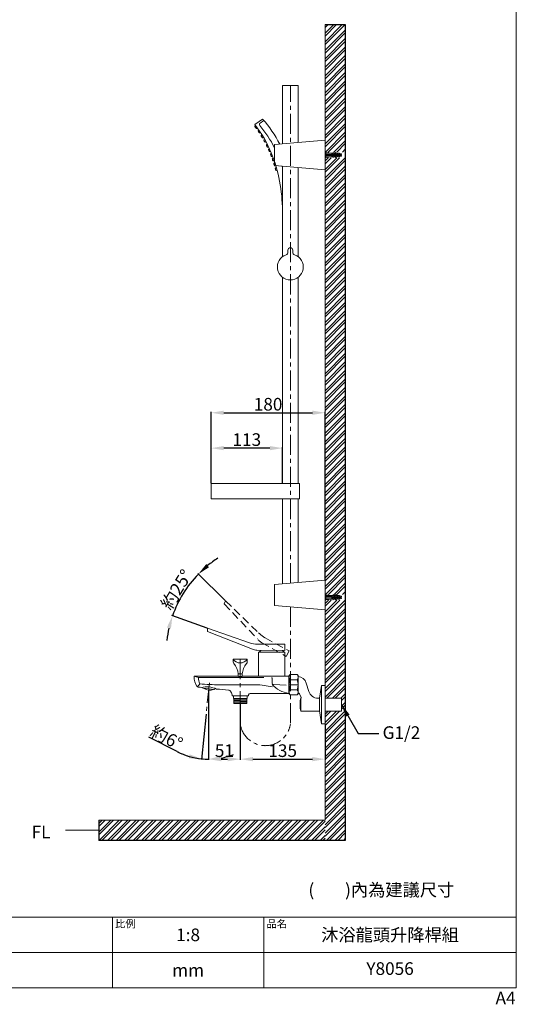
# Model space of a CAD drawing. Units: millimetres. Extents: x 2041 to 3721, y 63 to 2464.
# Drawn here: x 2934 to 3721, y 63 to 1621 of the extents above; entities that cross this region are included whole.
import ezdxf

# ---------------------------------------------------------------- set-up
doc = ezdxf.new("R2010")
doc.units = ezdxf.units.MM
doc.linetypes.add('CENTER', pattern=[50.8, 31.75, -6.35, 6.35, -6.35])
doc.linetypes.add('HIDDEN', pattern=[9.525, 6.35, -3.175])
doc.layers.get('0').update_dxf_attribs({"lineweight": 15})
doc.layers.get('Defpoints').update_dxf_attribs({"color": 8})
for name, color, linetype, lineweight in [('C', 1, 'CENTER', 5), ('DIM', 3, 'Continuous', 5), ('I', 7, 'Continuous', 15), ('PH', 4, 'HIDDEN', 15), ('PV', 7, 'Continuous', 15)]:
    doc.layers.add(name, color=color, linetype=linetype, lineweight=lineweight)
doc.styles.add('ETCH', font='txt')
doc.styles.get("Standard").update_dxf_attribs({"font": 'arial.ttf'})
doc.dimstyles.new('ISO-25', dxfattribs={"dimtxt": 20, "dimasz": 20, "dimexe": 1.25, "dimexo": 0.625, "dimtad": 1, "dimtxsty": 'Standard', "dimcen": 2.5, "dimadec": 0, "dimazin": 0, "dimtfac": 1, "dimtmove": 0, "dimatfit": 3, "dimfxl": 1, "dimarcsym": 0})

# ---------------------------------------------------------------- blocks, each defined once
blk = doc.blocks.new('*D15')
at = {"layer": 'Defpoints', "color": 0, "transparency": 16777216}
for p in [(3200.3, 723.4), (3260.4, 701.2), (3231.9, 657.8), (3310.6, 652.2), (3298.1, 634.5)]:
    blk.add_point(p, dxfattribs=at)
at = {"layer": 'DIM', "color": 0, "lineweight": -2, "transparency": 16777216}
for p, q in [((3259.9, 701.6), (3216.3, 744.2)), ((3231.3, 658), (3175, 677.7))]:
    blk.add_line(p, q, dxfattribs=at)
for start, end in [(122.9124, 129.295), (135.6775, 160.6775), (167.0601, 173.4426)]:
    blk.add_arc((3345.7, 617.9), 179.6, start, end, dxfattribs=at)
at = {"layer": 'DIM', "color": 0, "transparency": 16777216}
for points in [[(3234.2, 754.4), (3229.7, 759.3), (3217.2, 743.4)], [(3167.4, 659), (3173.8, 657.2), (3176.2, 677.3)]]:
    blk.add_solid(points, dxfattribs=at)
at = {"layer": 'DIM', "color": 0, "transparency": 16777216, "insert": (3182.6, 719.1), "char_height": 20, "attachment_point": 5, "rotation": 58.1775}
blk.add_mtext('{\\fMicrosoft JhengHei|b0|i0|c136|p34;約}25°', dxfattribs=at)
blk = doc.blocks.new('*D16')
at = {"layer": 'Defpoints', "color": 0, "transparency": 16777216}
for p in [(3234.6, 571.2), (3233.5, 559.8), (3229.6, 522.4), (3233.5, 496.7), (3229.7, 450.6)]:
    blk.add_point(p, dxfattribs=at)
at = {"layer": 'DIM', "color": 0, "lineweight": -2, "transparency": 16777216}
for p, q in [((3229.6, 521.8), (3222.1, 449.9)), ((3183.9, 462.4), (3138.7, 485.4)), ((3233.5, 496.1), (3233.5, 449.3))]:
    blk.add_line(p, q, dxfattribs=at)
for start, end in [(243.0251, 264.1142), (243.1146, 253.6144), (280.4998, 290.9995), (264.1142, 270)]:
    blk.add_arc((3233.5, 559.8), 109.3, start, end, dxfattribs=at)
at = {"layer": 'DIM', "color": 0, "transparency": 16777216}
for points in [[(3203.3, 458.2), (3202, 451.7), (3222.3, 451.1)], [(3253.7, 449), (3253.1, 455.7), (3233.5, 450.5)]]:
    blk.add_solid(points, dxfattribs=at)
at = {"layer": 'DIM', "color": 0, "transparency": 16777216, "insert": (3166.9, 484.9), "char_height": 20, "attachment_point": 5, "rotation": 333.0251}
blk.add_mtext('{\\fMicrosoft JhengHei|b0|i0|c136|p34;約}6°', dxfattribs=at)
blk = doc.blocks.new('*D11')
at = {"layer": 'Defpoints', "color": 0, "transparency": 16777216}
for p in [(3233.5, 559.8), (3283.6, 538.8), (3283.6, 450.5)]:
    blk.add_point(p, dxfattribs=at)
at = {"layer": 'DIM', "color": 0, "lineweight": -2, "transparency": 16777216}
for p, q in [((3233.5, 559.2), (3233.5, 449.3)), ((3283.6, 538.1), (3283.6, 449.3)), ((3253.5, 450.5), (3263.6, 450.5))]:
    blk.add_line(p, q, dxfattribs=at)
at = {"layer": 'DIM', "color": 0, "transparency": 16777216}
for points in [[(3253.5, 453.9), (3253.5, 447.2), (3233.5, 450.5)], [(3263.6, 453.9), (3263.6, 447.2), (3283.6, 450.5)]]:
    blk.add_solid(points, dxfattribs=at)
at = {"layer": 'DIM', "color": 0, "transparency": 16777216, "insert": (3258.5, 461.4), "char_height": 20, "attachment_point": 5}
blk.add_mtext('51', dxfattribs=at)
blk = doc.blocks.new('*D12')
at = {"layer": 'Defpoints', "color": 0, "transparency": 16777216}
for p in [(3283.6, 538.8), (3418, 506.5), (3418, 450.5)]:
    blk.add_point(p, dxfattribs=at)
at = {"layer": 'DIM', "color": 0, "lineweight": -2, "transparency": 16777216}
for p, q in [((3283.6, 538.1), (3283.6, 449.3)), ((3418, 505.9), (3418, 449.3)), ((3303.6, 450.5), (3398, 450.5))]:
    blk.add_line(p, q, dxfattribs=at)
at = {"layer": 'DIM', "color": 0, "transparency": 16777216}
for points in [[(3303.6, 453.9), (3303.6, 447.2), (3283.6, 450.5)], [(3398, 453.9), (3398, 447.2), (3418, 450.5)]]:
    blk.add_solid(points, dxfattribs=at)
at = {"layer": 'DIM', "color": 0, "transparency": 16777216, "insert": (3350.8, 461.4), "char_height": 20, "attachment_point": 5}
blk.add_mtext('135', dxfattribs=at)
blk = doc.blocks.new('*D24')
at = {"layer": 'Defpoints', "color": 0, "transparency": 16777216}
for p in [(3237.5, 942.8), (3237.5, 886.8), (3350.5, 886.8)]:
    blk.add_point(p, dxfattribs=at)
at = {"layer": 'DIM', "color": 0, "lineweight": -2, "transparency": 16777216}
for p, q in [((3237.5, 887.5), (3237.5, 944.1)), ((3330.5, 942.8), (3257.5, 942.8)), ((3350.5, 887.5), (3350.5, 944.1))]:
    blk.add_line(p, q, dxfattribs=at)
at = {"layer": 'DIM', "color": 0, "transparency": 16777216}
for points in [[(3257.5, 946.2), (3257.5, 939.5), (3237.5, 942.8)], [(3330.5, 946.2), (3330.5, 939.5), (3350.5, 942.8)]]:
    blk.add_solid(points, dxfattribs=at)
at = {"layer": 'DIM', "color": 0, "transparency": 16777216, "insert": (3294, 953.7), "char_height": 20, "attachment_point": 5}
blk.add_mtext('113', dxfattribs=at)
blk = doc.blocks.new('*D25')
at = {"layer": 'Defpoints', "color": 0, "transparency": 16777216}
for p in [(3418, 998.8), (3237.5, 886.8), (3418, 733.8)]:
    blk.add_point(p, dxfattribs=at)
at = {"layer": 'DIM', "color": 0, "lineweight": -2, "transparency": 16777216}
for p, q in [((3237.5, 887.5), (3237.5, 1000.1)), ((3257.5, 998.8), (3398, 998.8)), ((3418, 734.5), (3418, 1000.1))]:
    blk.add_line(p, q, dxfattribs=at)
at = {"layer": 'DIM', "color": 0, "transparency": 16777216}
for points in [[(3257.5, 1002.2), (3257.5, 995.5), (3237.5, 998.8)], [(3398, 1002.2), (3398, 995.5), (3418, 998.8)]]:
    blk.add_solid(points, dxfattribs=at)
at = {"layer": 'DIM', "color": 0, "transparency": 16777216, "insert": (3327.7, 1009.7), "char_height": 20, "attachment_point": 5}
blk.add_mtext('180', dxfattribs=at)

msp = doc.modelspace()

# ---------------------------------------------------------------- hatches: boundary and pattern name
at = {"true_color": 0x636466}
h = msp.add_hatch(dxfattribs=at)
h.set_pattern_fill('ANSI32', color=251)
h.paths.add_polyline_path([(3449.952, 1613.123), (3417.952, 1613.123), (3417.952, 547.081), (3443.952, 547.081), (3443.952, 526.581), (3417.952, 526.581), (3417.952, 322.026), (3449.952, 322.026)])
h.paths.add_polyline_path([(3417.952, 1411.331), (3449.952, 1411.331), (3449.952, 1402.331), (3417.952, 1402.331)])
h.paths.add_polyline_path([(3418.452, 711.331), (3449.952, 711.331), (3449.952, 702.331), (3417.952, 702.331)], flags=16)
h = msp.add_hatch(dxfattribs=at)
h.set_pattern_fill('ANSI32', color=251)
h.set_pattern_definition([(45, (2805.031, 67.082), (-6.73519, 6.73519), []), (45, (2809.521, 67.082), (-6.73519, 6.73519), [])])
h.paths.add_polyline_path([(3417.952, 322.026), (3417.952, 354.026), (3059.595, 354.026), (3059.595, 322.026)])

# ---------------------------------------------------------------- linework, layer by layer
for p, q in [((3306.752, 1455.06), (3319.039, 1463.664)), ((3307.823, 1453.683), (3306.857, 1453.08)), ((3308, 1453.428), (3307.043, 1452.831)), ((3308.703, 1452.493), (3307.737, 1451.89)), ((3310.778, 1449.663), (3309.712, 1448.997)), ((3315.027, 1457.192), (3321.011, 1461.382)), ((3313.251, 1446.148), (3312.264, 1445.552)), ((3313.645, 1445.573), (3312.653, 1444.973)), ((3315.594, 1442.661), (3314.539, 1442.023)), ((3318.097, 1438.771), (3317.079, 1438.239)), ((3318.267, 1438.475), (3317.257, 1437.948)), ((3318.808, 1437.6), (3317.79, 1437.068)), ((3320.616, 1434.595), (3319.512, 1434.019)), ((3322.552, 1431.238), (3321.527, 1430.813)), ((3322.879, 1430.656), (3321.849, 1430.229)), ((3324.57, 1427.568), (3323.381, 1427.075)), ((3326.526, 1423.848), (3325.475, 1423.454)), ((3326.652, 1423.594), (3325.601, 1423.201)), ((3327.03, 1422.829), (3325.979, 1422.435)), ((3328.58, 1419.672), (3327.382, 1419.223)), ((3330.155, 1416.319), (3329.098, 1416.001)), ((3330.382, 1415.81), (3329.324, 1415.493)), ((3331.81, 1412.585), (3330.562, 1412.21)), ((3333.332, 1408.92), (3332.255, 1408.655)), ((3333.415, 1408.701), (3332.339, 1408.437)), ((3333.665, 1408.042), (3332.588, 1407.777)), ((3334.909, 1404.743), (3333.646, 1404.433)), ((3336.126, 1401.381), (3335.044, 1401.155)), ((3336.286, 1400.915), (3335.204, 1400.689)), ((3337.43, 1397.579), (3336.154, 1397.312)), ((3338.619, 1393.958), (3337.532, 1393.771)), ((3338.683, 1393.752), (3337.595, 1393.565)), ((3338.874, 1393.133), (3337.786, 1392.946)), ((3339.908, 1389.76), (3338.62, 1389.538)), ((3340.885, 1386.418), (3339.785, 1386.246)), ((3340.998, 1386.006), (3339.899, 1385.835)), ((3341.931, 1382.61), (3340.653, 1382.41)), ((3350.402, 1250.022), (3350.402, 1318.597)), ((3231.925, 657.751), (3298.107, 634.545)), ((3231.925, 652.456), (3231.925, 657.751)), ((3231.925, 652.456), (3302.997, 624.463)), ((3311.342, 632.292), (3354.352, 632.292)), ((3354.352, 622.291), (3354.352, 632.292)), ((3272.602, 608.785), (3294.602, 608.785)), ((3272.602, 608.785), (3272.602, 604.324)), ((3294.602, 608.785), (3294.602, 604.324)), ((3309.973, 623.075), (3354.352, 622.291)), ((3354.252, 619.775), (3312.452, 619.775)), ((3312.452, 619.775), (3312.452, 581.775)), ((3354.252, 619.775), (3354.252, 581.775)), ((3210.352, 581.785), (3279.552, 581.785)), ((3217.352, 579.775), (3308.2, 579.775)), ((3280.552, 585.685), (3286.652, 585.685)), ((3287.652, 581.785), (3360.352, 581.785)), ((3334.352, 570.775), (3334.352, 578.199)), ((3360.352, 581.785), (3360.352, 554.662)), ((3360.352, 578.285), (3361.352, 578.285)), ((3361.352, 582.785), (3362.852, 584.285)), ((3362.852, 584.285), (3373.852, 584.285)), ((3375.352, 582.785), (3373.852, 584.285)), ((3375.352, 555.085), (3375.352, 581.585)), ((3224.335, 562.765), (3243.036, 560.837)), ((3308.2, 568.276), (3250.737, 568.276)), ((3336.352, 568.775), (3356.319, 567.86)), ((3373.852, 576.31), (3362.852, 576.31)), ((3388.215, 571.028), (3392.383, 557.731)), ((3409.352, 546.831), (3412.252, 567.131)), ((3412.252, 567.131), (3412.252, 506.531)), ((3412.252, 567.131), (3417.952, 567.131)), ((3417.952, 567.131), (3417.952, 506.531)), ((3270.902, 550.775), (3296.302, 550.775)), ((3272.752, 546.775), (3294.452, 546.775)), ((3273.352, 546.775), (3273.352, 538.775)), ((3273.352, 545.283), (3293.852, 546.349)), ((3273.352, 544.783), (3293.852, 545.848)), ((3293.852, 546.775), (3293.852, 538.775)), ((3299.483, 554.662), (3360.352, 554.662)), ((3360.352, 558.385), (3361.352, 558.385)), ((3361.352, 553.885), (3362.852, 552.385)), ((3373.852, 560.36), (3362.852, 560.36)), ((3362.852, 552.385), (3373.852, 552.385)), ((3375.352, 553.885), (3373.852, 552.385)), ((3377.516, 553.742), (3380.186, 548.019)), ((3379.352, 547.081), (3378.352, 543.131)), ((3379.352, 526.581), (3379.352, 547.081)), ((3409.352, 547.081), (3406.739, 547.081)), ((3409.352, 526.581), (3409.352, 547.081)), ((3409.352, 546.831), (3409.352, 526.831)), ((3273.352, 543.281), (3293.852, 544.346)), ((3273.352, 542.78), (3293.852, 543.846)), ((3273.352, 541.278), (3293.852, 542.343)), ((3273.352, 540.777), (3293.852, 541.843)), ((3273.352, 539.275), (3293.852, 540.341)), ((3273.352, 538.775), (3293.852, 539.84)), ((3273.352, 538.775), (3293.852, 538.775)), ((3378.352, 530.531), (3378.352, 543.131)), ((3379.352, 526.581), (3378.352, 530.531)), ((3379.399, 538.085), (3379.352, 538.085)), ((3409.352, 526.581), (3379.352, 526.581)), ((3409.352, 526.831), (3412.252, 506.531)), ((3412.252, 506.531), (3417.952, 506.531))]:
    msp.add_line(p, q)
for centre, radius, start, end in [((3307.281, 1452.402), 0.8, 121.968175, 216.558132), ((3149.283, 1335.241), 195.898, 36.003111, 36.558132), ((3307.466, 1452.153), 0.8, 121.968175, 216.558132), ((3150.162, 1334.051), 197.898, 22.64214, 37.696119), ((3149.468, 1334.992), 195.898, 36.003111, 36.558132), ((3308.16, 1451.212), 0.8, 121.968175, 216.558132), ((3150.162, 1334.051), 195.898, 36.003111, 36.558132), ((3308.594, 1450.617), 0.8, 216.003111, 222.807645), ((3316.46, 1455.144), 2.5, 125, 219.861206), ((3168.867, 1331.906), 189.78, 27.006398, 39.861206), ((3168.867, 1331.906), 199.78, 27.465055, 41.262936), ((3309.288, 1449.676), 0.8, 216.003111, 301.968175), ((3312.678, 1444.867), 0.8, 121.142341, 214.086246), ((3149.774, 1334.63), 195.898, 33.532196, 34.086246), ((3313.067, 1444.288), 0.8, 121.142341, 214.086246), ((3150.162, 1334.051), 195.898, 33.532196, 34.086246), ((3313.736, 1443.287), 0.8, 213.532196, 218.823709), ((3314.125, 1442.708), 0.8, 213.532196, 301.142341), ((3317.449, 1437.53), 0.8, 117.559452, 211.340864), ((3149.452, 1335.222), 195.898, 30.786378, 31.340864), ((3317.627, 1437.239), 0.8, 117.559452, 211.340864), ((3149.63, 1334.931), 195.898, 30.786378, 31.340864), ((3318.16, 1436.359), 0.8, 117.559452, 211.340864), ((3150.162, 1334.051), 195.898, 30.786378, 31.340864), ((3318.609, 1435.608), 0.8, 210.786378, 217.204616), ((3319.142, 1434.729), 0.8, 210.786378, 297.559452), ((3321.834, 1430.074), 0.8, 112.523564, 209.02589), ((3149.841, 1334.635), 195.898, 28.469159, 29.02589), ((3322.155, 1429.49), 0.8, 112.523564, 209.02589), ((3150.162, 1334.051), 195.898, 28.469159, 29.02589), ((3322.753, 1428.398), 0.8, 208.469159, 213.440167), ((3323.074, 1427.814), 0.8, 208.469159, 292.523564), ((3325.755, 1422.705), 0.8, 110.525101, 206.457314), ((3149.658, 1335.07), 195.898, 25.901158, 26.457314), ((3325.882, 1422.451), 0.8, 110.525101, 206.457314), ((3149.785, 1334.816), 195.898, 25.901158, 26.457314), ((3326.259, 1421.686), 0.8, 110.525101, 206.457314), ((3150.162, 1334.051), 195.898, 25.901158, 26.457314), ((3326.598, 1420.992), 0.8, 205.901158, 212.508434), ((3326.724, 1420.738), 0.8, 205.901158, 211.58979), ((3327.102, 1419.973), 0.8, 205.901158, 290.525101), ((3329.328, 1415.235), 0.8, 106.732359, 204.214188), ((3149.936, 1334.56), 195.898, 23.656335, 24.214188), ((3329.554, 1414.726), 0.8, 106.732359, 204.214188), ((3150.162, 1334.051), 195.898, 23.656335, 24.214188), ((3330.105, 1413.485), 0.8, 203.656335, 208.133958), ((3330.331, 1412.976), 0.8, 203.656335, 286.732359), ((3332.446, 1407.879), 0.8, 103.797085, 200.914607), ((3099.6, 1318.895), 248.469, 20.474698, 20.914607), ((3332.529, 1407.66), 0.8, 103.797085, 200.914607), ((3099.684, 1318.677), 248.469, 20.474698, 20.914607), ((3332.779, 1407), 0.8, 103.797085, 200.914607), ((3099.933, 1318.017), 248.469, 20.474698, 20.914607), ((3333.206, 1405.869), 0.8, 200.474698, 204.968502), ((3333.456, 1405.21), 0.8, 200.474698, 283.797085), ((3099.933, 1318.017), 250.469, 0.132557, 21.603808), ((3335.208, 1400.372), 0.8, 101.808774, 199.17865), ((3099.773, 1318.483), 248.469, 18.738502, 19.17865), ((3335.368, 1399.906), 0.8, 101.808774, 199.17865), ((3099.933, 1318.017), 248.469, 18.738502, 19.17865), ((3335.99, 1398.095), 0.8, 198.738502, 281.808774), ((3337.667, 1392.982), 0.8, 99.75314, 197.303379), ((3099.679, 1318.842), 248.469, 16.863055, 17.303379), ((3337.731, 1392.777), 0.8, 99.75314, 197.303379), ((3099.742, 1318.636), 248.469, 17.047256, 17.303379), ((3337.922, 1392.158), 0.8, 99.75314, 197.303379), ((3099.933, 1318.017), 248.469, 16.863055, 17.303379), ((3338.484, 1390.327), 0.8, 196.863055, 279.75314), ((3168.867, 1331.906), 189.78, 16.898396, 17.602349), ((3339.909, 1385.456), 0.8, 98.883363, 195.598448), ((3099.82, 1318.429), 248.469, 15.158901, 15.598448), ((3340.022, 1385.044), 0.8, 98.883363, 195.598448), ((3099.933, 1318.017), 248.469, 15.158901, 15.598448), ((3340.529, 1383.2), 0.8, 195.158901, 278.883363), ((3311.342, 672.292), 40, 250.677519, 270), ((3310.326, 643.071), 20, 248.501688, 268.989003), ((3283.602, 615.869), 13.083, 212.779081, 327.220919), ((3345.505, 589.031), 44.413, 130.201414, 136.195057), ((3321.199, 589.031), 44.413, 43.804943, 48.623507), ((3276.602, 604.324), 4, 180, 220.734245), ((3251.171, 582.424), 29.562, 6.334499, 40.734245), ((3316.033, 582.424), 29.562, 139.265755, 173.665501), ((3290.602, 604.324), 4, 319.265755, 360), ((3200.191, 533.222), 49.614, 69.764515, 78.182733), ((3246.967, 583.307), 36.646, 182.380456, 210.379102), ((3252.023, 581.509), 34.714, 182.863397, 199.756468), ((3311.908, 191.147), 388.646, 88.687806, 90.546694), ((3311.908, 191.147), 388.646, 86.828918, 86.837085), ((3333.352, 578.199), 1, 0, 86.828918), ((3367.402, 580.298), 6.05, 138.769855, 221.230145), ((3369.302, 580.298), 6.05, 318.769855, 41.230145), ((3373.723, 566.486), 15.187, 17.403917, 83.842521), ((3206.626, 575.856), 14.105, 308.220351, 334.460032), ((3401.588, 2190.494), 1636.352, 263.464911, 263.685501), ((3250.737, 897.579), 329.304, 264.530973, 270), ((3229.961, 525.59), 39.375, 65.987786, 102.2411), ((4853.055, 394.86), 1637.352, 174.049905, 174.114161), ((3234.944, 574.232), 14.522, 233.477546, 294.750775), ((4871.756, 392.932), 1637.352, 174.049905, 174.114161), ((3401.588, 2190.494), 1636.352, 264.543385, 265.20775), ((3305.751, 443.498), 124.801, 76.653723, 88.875414), ((3336.352, 570.775), 2, 180, 270), ((3366.231, 596.498), 42.247, 221.012271, 262.001504), ((3383.302, 568.335), 21.95, 158.69563, 201.30437), ((3353.402, 568.335), 21.95, 338.69563, 21.30437), ((3264.464, 554.88), 5, 27.882713, 85.20775), ((3252.498, 548.548), 18.539, 6.896626, 27.882713), ((3314.707, 548.548), 18.539, 168.442117, 173.103374), ((3299.483, 551.662), 3, 90, 168.442117), ((3367.402, 556.373), 6.05, 138.769855, 221.230145), ((3369.302, 556.373), 6.05, 318.769855, 41.230145), ((3375.425, 552.785), 2.3, 24.591369, 90), ((3379.399, 547.881), 0.8, 270, 10), ((3406.739, 562.081), 15, 196.855684, 270)]:
    msp.add_arc(centre, radius, start, end)
msp.add_ellipse((3283.602, 581.785), major_axis=(-4.05, 0), ratio=0.06236828, start_param=6.28318531, end_param=9.42477796)
at = {"layer": 'C'}
for p, q in [((3362.952, 729.018), (3362.952, 1516.831)), ((3283.602, 608.785), (3283.602, 538.775)), ((3234.65, 571.151), (3229.626, 522.421)), ((3375.352, 568.335), (3361.352, 568.335)), ((3233.482, 559.784), (3233.482, 496.745))]:
    msp.add_line(p, q, dxfattribs=at)
at = {"layer": 'Defpoints'}
for p, q in [((3417.952, 1613.123), (3449.952, 1613.123)), ((3417.952, 1613.123), (3449.952, 1613.123)), ((3449.952, 1613.123), (3449.952, 322.026)), ((3059.595, 354.026), (3059.595, 322.026)), ((3449.952, 322.026), (3059.595, 322.026))]:
    msp.add_line(p, q, dxfattribs=at)
at = {"layer": 'I'}
for p, q in [((3720.992, 2464.471), (3720.992, 88.714)), ((3417.952, 1613.123), (3417.952, 354.026)), ((3417.952, 354.026), (3059.595, 354.026)), ((3006.544, 338.026), (3059.595, 338.026)), ((3720.992, 200.471), (2040.992, 200.471)), ((3080.992, 200.471), (3080.992, 88.471)), ((3320.992, 200.471), (3320.992, 88.471)), ((3720.992, 200.471), (3720.992, 88.471)), ((3720.992, 144.471), (2360.992, 144.471)), ((3720.992, 88.471), (2040.992, 88.471)), ((3720.992, 88.471), (2040.992, 88.471))]:
    msp.add_line(p, q, dxfattribs=at)
at = {"layer": 'PH', "ltscale": 2}
for p, q in [((3258.152, 696.356), (3260.389, 701.154)), ((3258.152, 696.356), (3310.734, 640.949)), ((3260.389, 701.154), (3310.563, 652.153)), ((3323.263, 642.36), (3361.064, 621.844)), ((3317.663, 634.912), (3356.293, 613.054)), ((3356.293, 613.054), (3361.064, 621.844))]:
    msp.add_line(p, q, dxfattribs=at)
for centre, radius, start, end in [((3327.512, 652.319), 20, 220.010777, 240.498092), ((3342.344, 677.516), 40, 222.186608, 241.509089)]:
    msp.add_arc(centre, radius, start, end, dxfattribs=at)
at = {"layer": 'PV'}
for p, q in [((3375.452, 1516.831), (3350.452, 1516.831)), ((3350.452, 1424.424), (3350.452, 1516.831)), ((3375.452, 1426.612), (3375.452, 1516.831)), ((3337.952, 1423.331), (3417.952, 1430.331)), ((3337.952, 1423.331), (3337.952, 1390.331)), ((3417.952, 1430.331), (3417.952, 1383.331)), ((3418.952, 1411.331), (3417.952, 1411.331)), ((3418.952, 1402.331), (3418.952, 1411.331)), ((3428.952, 1409.831), (3418.952, 1410.831)), ((3418.952, 1409.831), (3428.952, 1409.831)), ((3418.952, 1407.831), (3428.952, 1407.831)), ((3418.952, 1405.831), (3428.952, 1405.831)), ((3418.952, 1403.831), (3428.952, 1403.831)), ((3428.952, 1403.831), (3418.952, 1402.831)), ((3428.952, 1409.831), (3428.952, 1403.831)), ((3428.952, 1409.331), (3430.952, 1409.331)), ((3428.952, 1407.581), (3443.952, 1407.581)), ((3428.952, 1406.081), (3443.952, 1406.081)), ((3428.952, 1404.331), (3430.952, 1404.331)), ((3430.952, 1409.831), (3432.952, 1409.831)), ((3430.952, 1409.831), (3430.952, 1407.581)), ((3430.952, 1406.081), (3430.952, 1403.831)), ((3430.952, 1403.831), (3432.952, 1403.831)), ((3432.952, 1409.831), (3432.952, 1407.581)), ((3432.952, 1409.331), (3434.952, 1409.331)), ((3432.952, 1406.081), (3432.952, 1403.831)), ((3432.952, 1404.331), (3434.952, 1404.331)), ((3434.952, 1409.831), (3436.952, 1409.831)), ((3434.952, 1409.831), (3434.952, 1407.581)), ((3434.952, 1406.081), (3434.952, 1403.831)), ((3434.952, 1403.831), (3436.952, 1403.831)), ((3436.952, 1409.831), (3436.952, 1407.581)), ((3436.952, 1409.331), (3438.952, 1409.331)), ((3436.952, 1406.081), (3436.952, 1403.831)), ((3436.952, 1404.331), (3438.952, 1404.331)), ((3438.952, 1409.831), (3440.952, 1409.831)), ((3438.952, 1409.831), (3438.952, 1407.581)), ((3438.952, 1406.081), (3438.952, 1403.831)), ((3438.952, 1403.831), (3440.952, 1403.831)), ((3439.254, 1407.581), (3439.254, 1406.081)), ((3440.254, 1407.581), (3440.254, 1406.081)), ((3440.952, 1409.831), (3440.952, 1407.581)), ((3440.952, 1409.831), (3443.399, 1408.607)), ((3440.952, 1406.081), (3440.952, 1403.831)), ((3443.399, 1405.054), (3440.952, 1403.831)), ((3443.952, 1407.713), (3443.952, 1407.581)), ((3443.952, 1406.081), (3443.952, 1405.949)), ((3337.952, 1390.331), (3417.952, 1383.331)), ((3350.452, 1245.77), (3350.452, 1389.237)), ((3375.452, 1245.77), (3375.452, 1387.049)), ((3417.952, 1402.331), (3418.952, 1402.331)), ((3358.952, 1256.022), (3358.952, 1252.679)), ((3366.952, 1256.022), (3366.952, 1252.679)), ((3350.452, 886.831), (3350.452, 1213.274)), ((3375.452, 886.831), (3375.452, 1213.274)), ((3237.452, 886.831), (3377.423, 886.831)), ((3237.452, 886.831), (3237.452, 862.831)), ((3377.423, 862.831), (3377.423, 886.831)), ((3237.452, 862.831), (3377.423, 862.831)), ((3350.452, 727.924), (3350.452, 862.831)), ((3350.452, 728.056), (3350.452, 862.831)), ((3375.452, 730.112), (3375.452, 862.831)), ((3375.452, 729.981), (3375.452, 862.831)), ((3337.952, 726.831), (3417.952, 733.831)), ((3417.952, 733.831), (3417.952, 686.831)), ((3337.952, 726.831), (3337.952, 693.831)), ((3418.952, 711.331), (3417.952, 711.331)), ((3417.952, 702.331), (3418.952, 702.331)), ((3418.952, 702.331), (3418.952, 711.331)), ((3428.952, 709.831), (3418.952, 710.831)), ((3418.952, 709.831), (3428.952, 709.831)), ((3418.952, 707.831), (3428.952, 707.831)), ((3418.952, 705.831), (3428.952, 705.831)), ((3418.952, 703.831), (3428.952, 703.831)), ((3428.952, 703.831), (3418.952, 702.831)), ((3428.952, 709.831), (3428.952, 703.831)), ((3428.952, 709.331), (3430.952, 709.331)), ((3428.952, 707.581), (3443.952, 707.581)), ((3428.952, 706.081), (3443.952, 706.081)), ((3428.952, 704.331), (3430.952, 704.331)), ((3430.952, 709.831), (3432.952, 709.831)), ((3430.952, 709.831), (3430.952, 707.581)), ((3430.952, 706.081), (3430.952, 703.831)), ((3430.952, 703.831), (3432.952, 703.831)), ((3432.952, 709.831), (3432.952, 707.581)), ((3432.952, 709.331), (3434.952, 709.331)), ((3432.952, 706.081), (3432.952, 703.831)), ((3432.952, 704.331), (3434.952, 704.331)), ((3434.952, 709.831), (3436.952, 709.831)), ((3434.952, 709.831), (3434.952, 707.581)), ((3434.952, 706.081), (3434.952, 703.831)), ((3434.952, 703.831), (3436.952, 703.831)), ((3436.952, 709.831), (3436.952, 707.581)), ((3436.952, 709.331), (3438.952, 709.331)), ((3436.952, 706.081), (3436.952, 703.831)), ((3436.952, 704.331), (3438.952, 704.331)), ((3438.952, 709.831), (3440.952, 709.831)), ((3438.952, 709.831), (3438.952, 707.581)), ((3438.952, 706.081), (3438.952, 703.831)), ((3438.952, 703.831), (3440.952, 703.831)), ((3439.254, 707.581), (3439.254, 706.081)), ((3440.254, 707.581), (3440.254, 706.081)), ((3440.952, 709.831), (3440.952, 707.581)), ((3440.952, 709.831), (3443.399, 708.607)), ((3440.952, 706.081), (3440.952, 703.831)), ((3443.399, 705.054), (3440.952, 703.831)), ((3443.952, 707.713), (3443.952, 707.581)), ((3443.952, 706.081), (3443.952, 705.949)), ((3337.952, 693.831), (3417.952, 686.831)), ((3280.552, 581.619), (3280.552, 585.685)), ((3286.652, 581.619), (3286.652, 585.685)), ((3361.352, 582.785), (3361.352, 553.885)), ((3375.352, 582.785), (3375.352, 553.885)), ((3417.952, 526.581), (3417.952, 567.131)), ((3272.752, 546.775), (3272.752, 550.775)), ((3294.452, 546.775), (3294.452, 550.775)), ((3443.952, 547.081), (3417.952, 547.081)), ((3443.952, 547.081), (3443.952, 526.581)), ((3443.952, 526.581), (3417.952, 526.581)), ((3417.952, 506.531), (3417.952, 526.581))]:
    msp.add_line(p, q, dxfattribs=at)
at = {"layer": 'PV', "linetype": 'CENTER'}
for p, q in [((3362.952, 691.643), (3362.952, 505.811)), ((3283.602, 538.775), (3283.602, 505.811))]:
    msp.add_line(p, q, dxfattribs=at)
at = {"layer": 'PV'}
for centre, radius, start, end in [((3428.975, 1408.998), 2.145, 22.840699, 56.899304), ((3429.312, 1403.803), 7.042, 58.873088, 83.191966), ((3428.975, 1404.663), 2.145, 303.100696, 337.159301), ((3429.312, 1409.858), 7.042, 276.808034, 301.126912), ((3432.975, 1408.998), 2.145, 22.840699, 56.899304), ((3433.312, 1403.803), 7.042, 58.873088, 83.191966), ((3432.975, 1404.663), 2.145, 303.100696, 337.159301), ((3433.312, 1409.858), 7.042, 276.808034, 301.126912), ((3442.952, 1407.713), 1, 0, 63.434949), ((3442.952, 1405.949), 1, 296.565051, 0), ((3362.952, 1229.522), 20.5, 109.058332, 70.941668), ((3354.952, 1252.679), 4, 289.058332, 0), ((3362.952, 1256.022), 4, 0, 180), ((3370.952, 1252.679), 4, 180, 250.941668), ((3428.975, 708.998), 2.145, 22.840699, 56.899304), ((3429.312, 703.803), 7.042, 58.873088, 83.191966), ((3428.975, 704.663), 2.145, 303.100696, 337.159301), ((3429.312, 709.858), 7.042, 276.808034, 301.126912), ((3432.975, 708.998), 2.145, 22.840699, 56.899304), ((3433.312, 703.803), 7.042, 58.873088, 83.191966), ((3432.975, 704.663), 2.145, 303.100696, 337.159301), ((3433.312, 709.858), 7.042, 276.808034, 301.126912), ((3442.952, 707.713), 1, 0, 63.434949), ((3442.952, 705.949), 1, 296.565051, 0)]:
    msp.add_arc(centre, radius, start, end, dxfattribs=at)
at = {"layer": 'PV', "linetype": 'CENTER'}
msp.add_arc((3323.277, 512.042), 40.161, 188.92575, 351.07425, dxfattribs=at)

# ---------------------------------------------------------------- texts
at = {"layer": 'DIM', "insert": (3509.116, 502.553), "char_height": 20, "attachment_point": 1}
msp.add_mtext_dynamic_manual_height_columns('G1/2', width=69.19189, gutter_width=12.5, heights=[0], dxfattribs=at)
at = {"layer": 'I', "insert": (2953.119, 345.106), "char_height": 20, "attachment_point": 1}
msp.add_mtext_dynamic_manual_height_columns('FL', width=34.22941, gutter_width=12.5, heights=[0], dxfattribs=at)
at = {"layer": 'I', "style": 'ETCH'}
for s, insert, char_height, attachment_point in [('(        )內為建議尺寸', (3622.659, 241.057), 20, 6), ('比例', (3085.166, 195.979), 12, 1), ('品名', (3325.166, 195.979), 12, 1), ('\\pxqc;1:8', (3200.992, 172.471), 20, 5), ('{\\T0.75;沐浴龍頭升降桿組}', (3520.992, 172.471), 20, 5), ('Y8056', (3520.992, 116.471), 20, 5), ('\\pxqc;mm', (3200.992, 116.471), 20, 5), ('\\pxqc;A4', (3703.921, 72.51), 20, 5)]:
    msp.add_mtext(s, dxfattribs=dict(at, insert=insert, char_height=char_height, attachment_point=attachment_point))

# ---------------------------------------------------------------- dimensions: what is measured, and where the dimension line sits
at = {"layer": 'DIM'}
for base, p1, p2, text, picture, middle in [((3417.952, 998.831), (3237.452, 886.831), (3417.952, 733.831), '180', '*D25', (3327.702, 1009.667)), ((3283.602, 450.531), (3233.482, 559.784), (3283.602, 538.775), '51', '*D11', (3258.542, 461.367)), ((3417.952, 450.531), (3283.602, 538.775), (3417.952, 506.531), '135', '*D12', (3350.777, 461.374))]:
    dim = msp.add_linear_dim(base=base, p1=p1, p2=p2, text=text, dimstyle='ISO-25', dxfattribs=at)
    dim.commit()
    dim.dimension.update_dxf_attribs({"geometry": picture, "text_midpoint": middle})
dim = msp.add_linear_dim(base=(3237.452, 942.831), p1=(3350.452, 886.831), p2=(3237.452, 886.831), dimstyle='ISO-25', dxfattribs=at)
dim.commit()
dim.dimension.update_dxf_attribs({"geometry": '*D24', "text_midpoint": (3293.952, 953.674)})
for base, line1, line2, picture, middle in [((3200.324, 723.426), ((3260.389, 701.154), (3310.563, 652.153)), ((3231.925, 657.751), (3298.107, 634.545)), '*D15', (3182.612, 719.057)), ((3229.74, 450.595), ((3233.482, 559.784), (3233.482, 496.745)), ((3234.65, 571.151), (3229.626, 522.421)), '*D16', (3166.869, 484.862))]:
    dim = msp.add_angular_dim_2l(base=base, line1=line1, line2=line2, text='{\\fMicrosoft JhengHei|b0|i0|c136|p34;約}<>', dimstyle='ISO-25', dxfattribs=at)
    dim.commit()
    dim.dimension.update_dxf_attribs({"geometry": picture, "text_midpoint": middle})

# ---------------------------------------------------------------- leaders
msp.add_leader([(3443.952, 536.831), (3470.38, 491.324), (3502.906, 491.324)], dimstyle='ISO-25', override={"dimgap": 0.625, "dimtad": 0}, dxfattribs=at)

doc.saveas('drawing.dxf')
